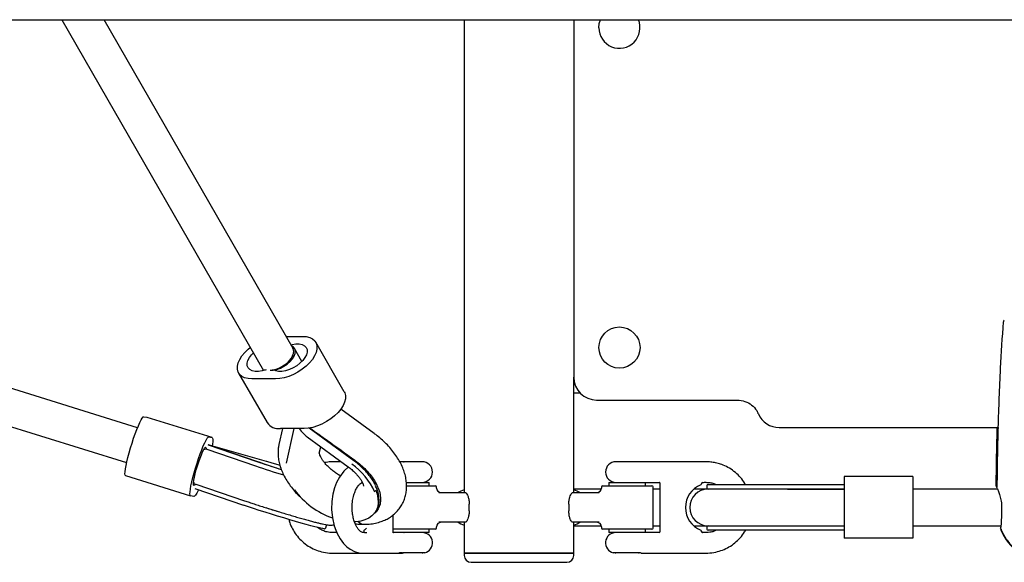
# Model space of a CAD drawing. Units: millimetres. Extents: x -3915 to 4136, y -1934 to 2268.
# Drawn here: x -708 to -277, y -137 to 101 of the extents above; entities that cross this region are included whole.
import ezdxf

# ---------------------------------------------------------------- set-up
doc = ezdxf.new("R2010")
doc.units = ezdxf.units.MM

msp = doc.modelspace()

# ---------------------------------------------------------------- linework, layer by layer
at = {"color": 7, "linetype": 'Continuous', "lineweight": 25}
for p, q in [((-2322.68, 100.71), (-124.72, 100.71)), ((-689.95, 100.71), (-601.67, -52.8)), ((-588.72, -43.22), (-671.49, 100.71)), ((-513.72, 100.71), (-513.72, -106.29)), ((-465.72, 100.71), (-465.72, -55.79)), ((-656.82, -77.86), (-1064.99, 48.94)), ((-1085.15, 38.44), (-661.58, -93.14)), ((-591.78, -37.89), (-584.57, -37.89)), ((-589.64, -41.61), (-589.04, -41.48)), ((-566.28, -62.2), (-578.77, -40.48)), ((-584.78, -48.83), (-588.01, -43.22)), ((-612.54, -53.94), (-600.05, -75.66)), ((-465.72, -62.79), (-465.72, -55.79)), ((-596.37, -56.52), (-606.74, -56.52)), ((-465.72, -106.29), (-465.72, -62.79)), ((-462.86, -62.79), (-465.72, -62.79)), ((-455.72, -65.79), (-420.72, -65.79)), ((-420.72, -65.79), (-401.77, -65.79)), ((-401.77, -65.79), (-394.05, -65.79)), ((-654.06, -73.05), (-652.6, -73.33)), ((-553.15, -80.41), (-567.77, -69.73)), ((-624.11, -82.18), (-652.58, -73.34)), ((-625.6, -81.89), (-624.13, -82.18)), ((-593.37, -78.24), (-594.88, -85.2)), ((-583.88, -78.24), (-594.25, -78.24)), ((-588.41, -78.24), (-591.71, -93.34)), ((-582.51, -81.88), (-564.54, -95.01)), ((-562.02, -92.36), (-581.59, -78.05)), ((-375.72, -77.79), (-279.88, -77.79)), ((-280.22, -78.14), (-279.9, -78.14)), ((-279.89, -77.81), (-279.82, -77.76)), ((-279.71, -77.81), (-279.82, -77.81)), ((-600.26, -92.69), (-625.92, -85.38)), ((-625.89, -85.39), (-604.5, -92.69)), ((-604.13, -92.8), (-624.96, -85.69)), ((-577.21, -89.07), (-576.58, -86.21)), ((-626.51, -87.29), (-605.1, -94.6)), ((-605.09, -94.6), (-605.1, -94.6)), ((-600.25, -92.69), (-600.26, -92.69)), ((-561.67, -92.08), (-561.3, -92.34)), ((-533.14, -92.79), (-542.12, -92.79)), ((-540.41, -92.79), (-541.95, -92.79)), ((-541.72, -92.69), (-541.82, -92.79)), ((-541.72, -92.69), (-540.14, -92.69)), ((-540.3, -92.79), (-540.24, -92.79)), ((-540.16, -92.79), (-540.24, -92.79)), ((-540.16, -92.79), (-540.09, -92.79)), ((-539.93, -92.69), (-532.52, -92.69)), ((-532.12, -92.79), (-533.14, -92.79)), ((-532.42, -92.79), (-532.52, -92.69)), ((-437.32, -92.79), (-447.32, -92.79)), ((-446.92, -92.69), (-447.02, -92.79)), ((-446.92, -92.69), (-437.72, -92.69)), ((-437.62, -92.79), (-437.72, -92.69)), ((-662.05, -98.84), (-633.59, -107.68)), ((-631.24, -102.57), (-609.95, -109.84)), ((-539.07, -101.79), (-529.12, -101.79)), ((-539, -103.29), (-526.32, -103.29)), ((-529.12, -103.29), (-529.12, -101.79)), ((-453.12, -103.29), (-431.52, -103.29)), ((-450.32, -101.79), (-450.32, -103.29)), ((-450.32, -101.79), (-434.32, -101.79)), ((-437.27, -101.79), (-437.25, -101.79)), ((-436.88, -101.79), (-428.32, -101.79)), ((-434.32, -103.29), (-434.32, -101.79)), ((-427.82, -123.39), (-427.82, -102.19)), ((-427.82, -102.19), (-427.82, -102.22)), ((-409.82, -102.19), (-409.82, -102.44)), ((-407.42, -103.29), (-407.42, -104.29)), ((-406.92, -102.79), (-372.06, -102.79)), ((-372.06, -102.79), (-347.28, -102.79)), ((-317.24, -99.29), (-347.24, -99.29)), ((-347.24, -99.29), (-347.24, -126.29)), ((-317.24, -99.29), (-317.24, -126.29)), ((-280.68, -103.28), (-280.6, -103.66)), ((-632.11, -107.97), (-633.57, -107.69)), ((-631.78, -104.49), (-610.37, -111.8)), ((-525.82, -104.29), (-525.82, -103.79)), ((-524.8, -106.29), (-513.2, -106.29)), ((-466.25, -106.29), (-454.65, -106.29)), ((-453.69, -104.79), (-465.72, -104.79)), ((-453.62, -103.79), (-453.62, -104.29)), ((-431.02, -121.79), (-431.02, -103.79)), ((-427.82, -104.79), (-431.02, -104.79)), ((-406.94, -104.79), (-413.2, -104.79)), ((-372.05, -104.79), (-406.94, -104.79)), ((-347.24, -104.79), (-372.05, -104.79)), ((-372.05, -104.79), (-347.28, -104.79)), ((-280.11, -104.79), (-317.24, -104.79)), ((-610.37, -111.8), (-610.36, -111.8)), ((-511.54, -114.29), (-511.54, -111.29)), ((-467.9, -111.29), (-467.9, -114.29)), ((-552.62, -114.8), (-552.19, -114.11)), ((-544.88, -123.62), (-544.88, -116.08)), ((-574.37, -121.7), (-574.08, -120.75)), ((-561.79, -119.01), (-561.37, -118.99)), ((-513.2, -119.29), (-524.8, -119.29)), ((-513.72, -119.29), (-513.72, -132.79)), ((-454.65, -119.29), (-466.25, -119.29)), ((-465.72, -132.79), (-465.72, -119.29)), ((-557.73, -123.13), (-557.73, -123.62)), ((-556.32, -123.88), (-556.76, -123.82)), ((-529.12, -123.79), (-544.99, -123.79)), ((-526.32, -122.29), (-544.88, -122.29)), ((-542.39, -123.79), (-544.86, -123.79)), ((-542.19, -123.79), (-542.2, -123.79)), ((-540.16, -123.79), (-540.05, -123.79)), ((-532.02, -123.79), (-540.05, -123.79)), ((-532.12, -123.79), (-532.12, -123.79)), ((-529.12, -123.79), (-529.12, -122.29)), ((-525.82, -121.79), (-525.82, -121.29)), ((-465.72, -120.79), (-453.69, -120.79)), ((-453.62, -121.29), (-453.62, -121.79)), ((-431.52, -122.29), (-453.12, -122.29)), ((-450.32, -122.29), (-450.32, -123.79)), ((-434.32, -123.79), (-450.32, -123.79)), ((-437.23, -123.79), (-447.42, -123.79)), ((-447.32, -123.79), (-447.32, -123.79)), ((-437.32, -123.79), (-437.32, -123.79)), ((-428.32, -123.79), (-437.23, -123.79)), ((-437.23, -123.79), (-437.22, -123.79)), ((-434.32, -123.79), (-434.32, -122.29)), ((-431.02, -120.79), (-427.82, -120.79)), ((-413.2, -120.79), (-406.94, -120.79)), ((-409.82, -123.13), (-409.82, -123.39)), ((-409.82, -123.39), (-409.82, -123.35)), ((-407.42, -121.29), (-407.42, -122.29)), ((-406.94, -120.79), (-372.05, -120.79)), ((-372.06, -122.79), (-406.92, -122.79)), ((-347.28, -122.79), (-372.06, -122.79)), ((-372.05, -120.79), (-347.24, -120.79)), ((-372.05, -120.79), (-347.28, -120.79)), ((-317.24, -120.79), (-278.66, -120.79)), ((-278.78, -122.26), (-278.7, -122.68)), ((-278.78, -122.26), (-278.7, -122.68)), ((-317.24, -126.29), (-347.24, -126.29)), ((-540.81, -132.69), (-542.12, -132.69)), ((-532.12, -132.69), (-540.49, -132.69)), ((-539.21, -132.65), (-540.29, -132.74)), ((-531.02, -132.65), (-539.21, -132.65)), ((-513.72, -132.79), (-513.72, -133.79)), ((-465.72, -132.79), (-513.72, -132.79)), ((-513.72, -132.79), (-465.72, -132.79)), ((-465.72, -133.79), (-465.72, -132.79)), ((-436.49, -132.65), (-448.42, -132.65)), ((-437.32, -132.69), (-447.32, -132.69)), ((-436.25, -132.74), (-436.49, -132.65)), ((-510.72, -136.79), (-468.72, -136.79))]:
    msp.add_line(p, q, dxfattribs=at)
at = {"color": 7, "linetype": 'Continuous', "lineweight": 25, "flags": 128}
for points in [[(-454.72, 97.21), (-454.54, 99.03), (-454.01, 100.71)], [(-584.57, -37.89), (-582.88, -38.02), (-581.4, -38.4), (-580.16, -39.02), (-579.21, -39.86), (-578.56, -40.9), (-578.24, -42.11), (-578.25, -43.47), (-578.59, -44.92), (-579.26, -46.44), (-580.23, -47.98), (-581.49, -49.49), (-582.99, -50.95), (-584.69, -52.3), (-586.55, -53.51), (-588.52, -54.56), (-590.54, -55.4), (-592.56, -56.01), (-594.52, -56.39), (-596.37, -56.52)], [(-606.74, -56.52), (-608.43, -56.39), (-609.91, -56.01), (-611.15, -55.4), (-612.11, -54.56), (-612.75, -53.51), (-613.08, -52.3), (-613.07, -50.95), (-612.72, -49.49), (-612.05, -47.98), (-611.08, -46.44), (-609.83, -44.92), (-608.33, -43.47), (-607.45, -42.74)], [(-598.78, -52.72), (-597.36, -52.65), (-595.83, -52.33), (-594.26, -51.77), (-592.71, -51), (-591.28, -50.05), (-590.01, -48.96), (-588.97, -47.8), (-588.22, -46.6), (-587.78, -45.44), (-587.67, -44.35), (-587.91, -43.4), (-588.48, -42.63), (-589.34, -42.07), (-589.39, -42.05)], [(-589.04, -41.48), (-587.44, -41.21), (-585.97, -41.2), (-584.7, -41.46), (-583.69, -41.97), (-582.97, -42.71), (-582.58, -43.65), (-582.54, -44.74), (-582.85, -45.95), (-583.5, -47.21), (-584.45, -48.47), (-585.66, -49.67), (-587.09, -50.76), (-588.67, -51.7), (-590.32, -52.44), (-591.99, -52.95), (-593.58, -53.21), (-595.04, -53.21), (-596.3, -52.94)], [(-602.27, -52.94), (-603.87, -53.21), (-605.34, -53.21), (-606.61, -52.95), (-607.62, -52.44), (-608.34, -51.7), (-608.73, -50.76), (-608.77, -49.67), (-608.46, -48.47), (-607.82, -47.21), (-606.86, -45.95), (-606.08, -45.13)], [(-596.3, -52.94), (-596.91, -52.75), (-597.38, -52.66)], [(-566.28, -62.2), (-566.07, -62.62), (-565.75, -63.83), (-565.76, -65.19), (-566.1, -66.64), (-566.77, -68.16), (-567.74, -69.7), (-569, -71.21), (-570.5, -72.67), (-572.2, -74.02), (-574.06, -75.23), (-576.03, -76.28), (-578.05, -77.12), (-580.07, -77.73), (-582.03, -78.11), (-583.88, -78.24)], [(-662.03, -98.84), (-662.23, -98.62), (-662.31, -98.05), (-662.27, -97.15), (-662.12, -95.94), (-661.86, -94.46), (-661.5, -92.75), (-661.04, -90.86), (-660.49, -88.83), (-659.89, -86.72), (-659.23, -84.59), (-658.54, -82.49), (-657.83, -80.5), (-657.14, -78.65), (-656.46, -76.99), (-655.83, -75.59), (-655.26, -74.46), (-654.77, -73.65), (-654.36, -73.18), (-654.06, -73.05)], [(-633.57, -107.69), (-633.76, -107.46), (-633.85, -106.89), (-633.81, -105.99), (-633.66, -104.78), (-633.4, -103.31), (-633.03, -101.6), (-632.57, -99.7), (-632.03, -97.67), (-631.42, -95.56), (-630.77, -93.43), (-630.07, -91.34), (-629.37, -89.34), (-628.67, -87.49), (-628, -85.84), (-627.37, -84.43), (-626.8, -83.31), (-626.3, -82.49), (-625.9, -82.02), (-625.6, -81.89)], [(-280.68, -103.28), (-280.66, -100.14), (-280.62, -96.99), (-280.57, -93.85), (-280.52, -90.71), (-280.46, -87.56), (-280.39, -84.42), (-280.31, -81.28), (-280.22, -78.14)], [(-280.68, -103.28), (-280.66, -100.14), (-280.62, -96.99), (-280.57, -93.85), (-280.52, -90.71), (-280.46, -87.56), (-280.39, -84.42), (-280.31, -81.28), (-280.22, -78.14)], [(-624.13, -82.18), (-623.94, -82.4), (-623.86, -82.97), (-623.89, -83.87), (-624.04, -85.08), (-624.17, -85.87)], [(-631.72, -102.78), (-632.04, -103.12), (-632.25, -103.09), (-632.34, -102.69), (-632.31, -101.95), (-632.16, -100.89), (-631.9, -99.56), (-631.53, -98.02), (-631.08, -96.35), (-630.57, -94.6), (-630.01, -92.86), (-629.43, -91.2), (-628.85, -89.71), (-628.31, -88.43), (-627.83, -87.44), (-627.42, -86.77), (-627.11, -86.45), (-626.91, -86.5), (-626.82, -86.92)], [(-594.45, -94.38), (-595.2, -94.16), (-597.78, -93.4), (-600.25, -92.69)], [(-564.46, -95.07), (-566.48, -96.89), (-568.4, -99.48), (-569.63, -101.87), (-570.52, -104.23), (-571.23, -106.99), (-571.68, -110.15), (-571.79, -113.65), (-571.44, -117.36), (-570.67, -120.83), (-569.53, -123.92), (-568.1, -126.56), (-566.59, -128.57), (-565.17, -129.97), (-563.68, -131.07), (-561.8, -132.03), (-559.82, -132.61), (-558.55, -132.76), (-557.5, -132.77), (-556.18, -132.78), (-554.09, -132.78), (-551.45, -132.79), (-548.25, -132.79), (-544.5, -132.79), (-540.8, -132.79), (-540.8, -132.79)], [(-631.39, -102.4), (-631.54, -102.55), (-631.72, -102.78)], [(-552.19, -114.11), (-551.71, -113.24), (-551.18, -111.67), (-550.96, -109.95), (-551.06, -108.1), (-551.48, -106.16), (-552.2, -104.16), (-552.55, -103.41)], [(-630.15, -105.04), (-630.33, -105.43), (-630.9, -106.56), (-631.4, -107.37), (-631.8, -107.84), (-632.11, -107.97)], [(-552.57, -105), (-551.91, -106.85), (-551.5, -108.79), (-551.4, -110.64), (-551.62, -112.36), (-552.15, -113.93), (-552.99, -115.32), (-554.12, -116.52), (-555.53, -117.51), (-557.19, -118.26), (-559.07, -118.76), (-561.16, -119.02), (-561.76, -119.04)], [(-513.72, -105.04), (-515.21, -105.58), (-516.41, -106.29)], [(-463.04, -106.29), (-464.23, -105.58), (-465.72, -105.04)], [(-575.1, -122.07), (-575.16, -122.08), (-575.67, -122.02), (-576.52, -121.86), (-577.69, -121.6), (-579.17, -121.23), (-580.93, -120.77), (-582.95, -120.23), (-585.18, -119.6), (-587.59, -118.91), (-590.14, -118.17), (-592.79, -117.38), (-595.49, -116.56), (-598.2, -115.73), (-600.88, -114.9), (-603.47, -114.07), (-605.95, -113.27), (-608.25, -112.51), (-610.36, -111.8)], [(-600.69, -112.86), (-600.29, -112.98), (-597.62, -113.82), (-595.16, -114.58)], [(-516.41, -119.29), (-515.21, -119.99), (-513.72, -120.54)], [(-465.72, -120.54), (-464.23, -119.99), (-463.04, -119.29)], [(-569.59, -123.66), (-569.59, -123.66), (-569.57, -123.63)], [(-542.39, -132.65), (-542.32, -132.67), (-542.12, -132.69)], [(-532.12, -132.69), (-531.93, -132.67), (-531.85, -132.65)], [(-447.59, -132.65), (-447.52, -132.67), (-447.32, -132.69)], [(-437.32, -132.69), (-437.13, -132.67), (-437.05, -132.65)]]:
    msp.add_lwpolyline(points, dxfattribs=at)
at = {"color": 7, "linetype": 'Continuous', "lineweight": 25}
msp.add_circle((-445.72, -42.79), 9, dxfattribs=at)
for centre, radius, start, end in [((-445.72, 97.21), 9, 180, 22.8854), ((-598.68, -67.55), 15.05, 96.6435, 103.8154), ((-455.72, -55.79), 10, 180, 270), ((-394.05, -75.79), 10, 23.5782, 24.0725), ((-375.72, -67.79), 10, 203.5782, 270), ((-594.98, -72.07), 6.21, 215.246, 276.7791), ((-625.41, -86.94), 1.41, 179.1571, 199.1105), ((-453.12, 354.72), 474.33, 251.3133, 252.8679), ((-458.69, 337.89), 454.6, 251.2916, 252.6983), ((-446.32, 376.63), 495.26, 251.6519, 252.6651), ((-579.04, -117.23), 28.41, 23.2228, 55.5611), ((-532.12, -97.29), 4.5, 270, 90), ((-447.32, -97.29), 4.5, 90, 270), ((-526.32, -103.79), 0.5, 0, 90), ((-453.12, -103.79), 0.5, 90, 180), ((-431.52, -103.79), 0.5, 0, 90), ((-428.32, -102.29), 0.5, 0, 90.0397), ((-406.18, -112.79), 10.64, 111.8264, 248.1736), ((-410.32, -102.44), 0.5, 291.8264, 0), ((-409.32, -102.29), 0.5, 90.0397, 180), ((-406.92, -103.29), 0.5, 90, 180), ((-559.53, -83.76), 35.66, 216.6702, 250.4726), ((-523.82, -104.29), 2, 180, 270), ((-455.62, -104.29), 2, 270, 0), ((-406.94, -112.79), 8, 90, 270), ((-406.92, -104.29), 0.5, 180, 270), ((-557.39, -116.46), 3.69, 221.8939, 267.3626), ((-523.82, -121.29), 2, 90, 180), ((-455.62, -121.29), 2, 0, 90), ((-557.23, -123.13), 0.5, 123.5667, 180), ((-532.12, -128.29), 4.5, 284.149, 88.7267), ((-526.32, -121.79), 0.5, 270, 0), ((-453.12, -121.79), 0.5, 180, 270), ((-447.32, -128.29), 4.5, 91.2733, 255.851), ((-431.52, -121.79), 0.5, 270, 0), ((-428.32, -123.29), 0.5, 270.0397, 360), ((-410.32, -123.13), 0.5, 0, 68.1736), ((-409.32, -123.29), 0.5, 180, 270.0397), ((-406.92, -121.29), 0.5, 90, 180), ((-406.92, -122.29), 0.5, 180, 270), ((-510.72, -133.79), 3, 180, 270), ((-468.72, -133.79), 3, 270, 0)]:
    msp.add_arc(centre, radius, start, end, dxfattribs=at)
for centre, major_axis, ratio, start_param, end_param in [((-595.66, -47.21), (6.93, 3.99), 0.549918, 3.96181, 6.283136), ((-583.08, -69.08), (-5.3, 13.97), 0.462932, 2.09969, 2.523551), ((-628.66, -94.99), (16.22, -5.08), 0.587871, 1.526921, 1.574417), ((-628.85, -94.93), (2.48, 7.61), 0.432004, 0.230839, 0.40598), ((-628.85, -94.93), (2.48, 7.61), 0.432004, 2.799027, 2.947592), ((-259.72, -112.79), (0, 23.1), 0.909107, 2.013508, 3.141593)]:
    msp.add_ellipse(centre, major_axis=major_axis, ratio=ratio, start_param=start_param, end_param=end_param, dxfattribs=at)
for points, knots in [([(-279.82, -77.76), (-279.52, -69.13), (-278.98, -53.72), (-277.98, -38.33), (-277.54, -31.56)], [0, 0, 0, 0, 0.559989, 1, 1, 1, 1]), ([(-277.15, -30.85), (-277.27, -30.96), (-277.47, -31.16), (-277.52, -31.44), (-277.54, -31.56)], [0, 0, 0, 0, 0.559108, 1, 1, 1, 1]), ([(-394.05, -65.79), (-392.94, -65.89), (-390.72, -66.11), (-387.75, -67.8), (-385.86, -69.83), (-385.14, -71.26), (-384.92, -71.71)], [0, 0, 0, 0, 0.290865, 0.581835, 0.87104, 1, 1, 1, 1]), ([(-581.3, -77.99), (-578.74, -79.82), (-572.2, -84.51), (-565.66, -89.21), (-561.67, -92.08)], [0, 0, 0, 0, 0.390261, 1, 1, 1, 1]), ([(-557.56, -120.15), (-557.04, -120.14), (-555.59, -120.11), (-553.27, -119.83), (-550.78, -119.22), (-548.54, -118.38), (-546.5, -117.31), (-544.61, -115.97), (-542.94, -114.36), (-541.55, -112.57), (-540.45, -110.63), (-539.65, -108.58), (-539.14, -106.43), (-538.92, -104.21), (-538.98, -101.92), (-539.32, -99.58), (-539.96, -97.19), (-540.9, -94.77), (-542.12, -92.35), (-543.62, -89.96), (-545.37, -87.64), (-547.34, -85.42), (-549.51, -83.31), (-551.47, -81.65), (-552.72, -80.72), (-553.15, -80.41)], [0, 0, 0, 0, 0.027744, 0.077331, 0.126539, 0.169397, 0.210982, 0.255864, 0.299345, 0.341658, 0.383223, 0.424441, 0.465675, 0.507378, 0.549963, 0.593767, 0.638978, 0.68556, 0.733239, 0.78159, 0.83017, 0.878663, 0.926973, 0.975103, 1, 1, 1, 1]), ([(-279.89, -77.81), (-279.94, -79.14), (-280.07, -83.6), (-280.21, -90.73), (-280.33, -98.1), (-280.36, -102.35), (-280.37, -103.93)], [0, 0, 0, 0, 0.153567, 0.512225, 0.819144, 1, 1, 1, 1]), ([(-594.88, -85.2), (-594.98, -85.73), (-595.22, -87), (-595.31, -89.07), (-595.14, -91.38), (-594.67, -93.74), (-593.92, -96.15), (-592.87, -98.57), (-591.53, -100.98), (-589.93, -103.35), (-588.08, -105.63), (-586.41, -107.45), (-585.29, -108.45), (-584.93, -108.78)], [0, 0, 0, 0, 0.065119, 0.155046, 0.246652, 0.341098, 0.438592, 0.538843, 0.641089, 0.744384, 0.847803, 0.950913, 1, 1, 1, 1]), ([(-568.02, -98.97), (-568.56, -98.63), (-569.69, -97.95), (-571.27, -96.78), (-572.74, -95.52), (-574.03, -94.24), (-575.11, -92.97), (-575.95, -91.79), (-576.56, -90.73), (-576.94, -89.86), (-577.13, -89.24), (-577.18, -88.9), (-577.18, -88.9), (-577.18, -88.9)], [0, 0, 0, 0, 0.093524, 0.191937, 0.289795, 0.386575, 0.481826, 0.575224, 0.666678, 0.756493, 0.845589, 0.935538, 1, 1, 1, 1]), ([(-602, -93.52), (-602.5, -93.35), (-603.25, -93.1), (-603.92, -92.87), (-604.13, -92.8)], [0, 0, 0, 0, 0.677007, 1, 1, 1, 1]), ([(-567.59, -92.79), (-568.06, -92.79), (-569.57, -92.8), (-572.03, -92.7), (-573.99, -93), (-574.93, -93.15)], [0, 0, 0, 0, 0.194168, 0.613478, 1, 1, 1, 1]), ([(-552.55, -103.15), (-552.7, -102.82), (-553.16, -101.84), (-554.2, -100.21), (-555.63, -98.3), (-557.29, -96.43), (-559.14, -94.64), (-560.75, -93.3), (-561.74, -92.56), (-562.02, -92.36)], [0, 0, 0, 0, 0.086082, 0.25572, 0.42531, 0.594813, 0.764228, 0.933572, 1, 1, 1, 1]), ([(-561.3, -92.34), (-560.51, -92.96), (-558.9, -94.21), (-556.6, -96.41), (-554.44, -98.91), (-552.6, -101.64), (-551.27, -104.4), (-550.49, -107.06), (-550.28, -109.59), (-550.63, -111.88), (-551.61, -113.86), (-552.55, -115.12), (-553.29, -115.59), (-553.37, -115.64)], [0, 0, 0, 0, 0.082564, 0.166694, 0.267914, 0.372071, 0.473281, 0.577426, 0.678636, 0.782781, 0.884, 0.988155, 1, 1, 1, 1]), ([(-540.24, -92.79), (-540.24, -92.79), (-540.25, -92.79), (-540.27, -92.79), (-540.29, -92.79)], [0, 0, 0, 0, 0.001123, 1, 1, 1, 1]), ([(-540.16, -92.79), (-540.16, -92.79), (-540.16, -92.79), (-540.16, -92.79), (-540.16, -92.79)], [0, 0, 0, 0, 0.998877, 1, 1, 1, 1]), ([(-390.54, -102.79), (-390.63, -102.62), (-391.19, -101.5), (-392.64, -99.68), (-394.88, -97.42), (-397.48, -95.58), (-400.05, -94.29), (-402.48, -93.47), (-404.65, -93), (-406.7, -92.78), (-408.73, -92.79), (-411.01, -92.79), (-414.11, -92.79), (-418.31, -92.79), (-423.69, -92.79), (-430.11, -92.79), (-434.74, -92.79), (-437.23, -92.79)], [0, 0, 0, 0, 0.011146, 0.074472, 0.137702, 0.200582, 0.263092, 0.308829, 0.352888, 0.395264, 0.431796, 0.473859, 0.530819, 0.617076, 0.724025, 0.851666, 1, 1, 1, 1]), ([(-437.23, -92.79), (-437.23, -92.79), (-437.21, -92.79), (-437.2, -92.79), (-437.18, -92.79)], [0, 0, 0, 0, 0.001123, 1, 1, 1, 1]), ([(-564.54, -95.01), (-564.27, -95.21), (-563.47, -95.81), (-562.25, -96.86), (-560.95, -98.14), (-559.87, -99.41), (-559.02, -100.6), (-558.41, -101.66), (-558.02, -102.53), (-557.83, -103.16), (-557.78, -103.51), (-557.78, -103.51), (-557.78, -103.52)], [0, 0, 0, 0, 0.057647, 0.171334, 0.283918, 0.394736, 0.503406, 0.609813, 0.714298, 0.81791, 0.922473, 1, 1, 1, 1]), ([(-556.59, -123.82), (-556.61, -123.82), (-557.14, -123.83), (-557.87, -123.89), (-558.56, -123.66), (-559.13, -123.32), (-559.81, -122.71), (-560.5, -121.81), (-561.18, -120.61), (-561.81, -119.12), (-562.35, -117.28), (-562.73, -115.03), (-562.86, -112.45), (-562.65, -109.78), (-562.11, -107.29), (-561.34, -105.21), (-560.45, -103.64), (-559.57, -102.61), (-558.87, -102.05), (-558.48, -101.92), (-558.33, -101.87)], [0, 0, 0, 0, 0.002975, 0.076841, 0.119734, 0.165126, 0.216862, 0.273064, 0.325178, 0.373768, 0.429452, 0.493067, 0.56193, 0.635081, 0.707309, 0.777206, 0.844424, 0.90692, 0.964355, 1, 1, 1, 1]), ([(-558.26, -102.05), (-558.39, -102.06), (-558.54, -102.07), (-558.76, -102.05), (-558.78, -102.05)], [0, 0, 0, 0, 0.898909, 1, 1, 1, 1]), ([(-437.18, -101.79), (-437.2, -101.79), (-437.21, -101.79), (-437.23, -101.79), (-437.23, -101.79)], [0, 0, 0, 0, 0.998877, 1, 1, 1, 1]), ([(-409.82, -102.19), (-409.82, -102.19), (-409.82, -102.26), (-409.82, -102.27), (-409.82, -102.29)], [0, 0, 0, 0, 0.01543, 1, 1, 1, 1]), ([(-409.32, -101.79), (-409.19, -101.79), (-408.39, -101.79), (-407.05, -101.75), (-405.27, -102.06), (-404.03, -102.39), (-403.41, -102.73), (-403.31, -102.79)], [0, 0, 0, 0, 0.06588, 0.385618, 0.651835, 0.94376, 1, 1, 1, 1]), ([(-513.2, -106.29), (-513.06, -106.34), (-512.79, -106.46), (-512.27, -107.36), (-511.82, -108.68), (-511.57, -110.1), (-511.55, -110.98), (-511.54, -111.29)], [0, 0, 0, 0, 0.221008, 0.441773, 0.667769, 0.887324, 1, 1, 1, 1]), ([(-467.9, -111.29), (-467.88, -110.76), (-467.84, -109.7), (-467.5, -108.27), (-467.06, -107.13), (-466.6, -106.41), (-466.36, -106.32), (-466.25, -106.29)], [0, 0, 0, 0, 0.197346, 0.394326, 0.60094, 0.822876, 1, 1, 1, 1]), ([(-280.27, -104.38), (-280.38, -104.16), (-280.59, -103.7), (-280.63, -103.6), (-280.65, -103.55)], [0, 0, 0, 0, 0.496725, 1, 1, 1, 1]), ([(-280.27, -104.38), (-280.1, -104.79), (-279.74, -105.6), (-279.04, -107.61), (-278.45, -110.01), (-278.37, -111.83), (-278.32, -112.73)], [0, 0, 0, 0, 0.255603, 0.507985, 0.755882, 1, 1, 1, 1]), ([(-609.95, -109.84), (-609.61, -109.95), (-608.61, -110.29), (-606.83, -110.88), (-604.55, -111.63), (-602.16, -112.4), (-599.68, -113.18), (-597.14, -113.97), (-594.58, -114.76), (-592.03, -115.53), (-589.53, -116.27), (-587.11, -116.98), (-584.8, -117.64), (-582.63, -118.25), (-580.62, -118.8), (-578.8, -119.28), (-577.18, -119.69), (-575.75, -120.03), (-574.67, -120.26), (-573.8, -120.4), (-573.12, -120.49), (-572.39, -120.53), (-571.63, -120.53), (-571.04, -120.44), (-570.77, -120.4)], [0, 0, 0, 0, 0.027463, 0.08026, 0.132782, 0.185097, 0.23729, 0.289412, 0.341502, 0.393589, 0.445694, 0.497848, 0.55009, 0.602474, 0.655088, 0.708082, 0.76175, 0.816755, 0.875048, 0.9111, 0.941186, 0.961531, 0.981843, 1, 1, 1, 1]), ([(-511.54, -114.29), (-511.56, -114.82), (-511.61, -115.87), (-511.94, -117.3), (-512.39, -118.44), (-512.85, -119.16), (-513.09, -119.25), (-513.2, -119.29)], [0, 0, 0, 0, 0.197346, 0.394326, 0.60094, 0.822876, 1, 1, 1, 1]), ([(-466.25, -119.29), (-466.38, -119.23), (-466.66, -119.11), (-467.17, -118.21), (-467.63, -116.89), (-467.87, -115.48), (-467.9, -114.59), (-467.9, -114.29)], [0, 0, 0, 0, 0.221008, 0.441773, 0.667769, 0.887324, 1, 1, 1, 1]), ([(-278.32, -112.73), (-278.33, -113.66), (-278.35, -115.52), (-278.46, -118.06), (-278.6, -120.2), (-278.67, -121.05), (-278.71, -121.48)], [0, 0, 0, 0, 0.2491, 0.498656, 0.748964, 1, 1, 1, 1]), ([(-590.51, -118.05), (-590.32, -118.74), (-589.86, -120.4), (-588.62, -122.89), (-586.86, -125.47), (-584.66, -127.79), (-582.09, -129.74), (-579.25, -131.24), (-576.13, -132.3), (-572.83, -132.84), (-569.42, -132.77), (-565.86, -132.79), (-561.62, -132.78), (-556.29, -132.79), (-549.99, -132.79), (-545.48, -132.79), (-543.17, -132.79)], [0, 0, 0, 0, 0.038935, 0.095269, 0.15234, 0.210871, 0.270835, 0.330068, 0.387425, 0.452597, 0.514174, 0.575858, 0.65062, 0.749222, 0.871764, 1, 1, 1, 1]), ([(-561.43, -119.95), (-560.69, -120.03), (-559.36, -120.18), (-558.08, -120.13), (-557.51, -120.1)], [0, 0, 0, 0, 0.558146, 1, 1, 1, 1]), ([(-569.88, -123.79), (-570.17, -123.79), (-570.9, -123.79), (-572, -123.79), (-573.18, -123.65), (-574.55, -123.34), (-576.22, -122.74), (-577.36, -121.94), (-577.97, -121.52)], [0, 0, 0, 0, 0.100973, 0.253015, 0.384138, 0.516293, 0.745647, 1, 1, 1, 1]), ([(-574.92, -122.09), (-574.9, -122.09), (-574.84, -122.1), (-574.74, -122.07), (-574.45, -121.95), (-574.41, -121.75), (-574.4, -121.7)], [0, 0, 0, 0, 0.090218, 0.488255, 0.861271, 1, 1, 1, 1]), ([(-569.52, -123.42), (-569.52, -123.44), (-569.51, -123.51), (-569.55, -123.58), (-569.57, -123.62)], [0, 0, 0, 0, 0.338051, 1, 1, 1, 1]), ([(-556.56, -121.88), (-556.71, -122.04), (-557.02, -122.38), (-557.35, -122.6), (-557.51, -122.71)], [0, 0, 0, 0, 0.503433, 1, 1, 1, 1]), ([(-544.74, -123.93), (-544.74, -123.93), (-544.74, -123.93), (-544.76, -123.91), (-544.82, -123.85), (-544.88, -123.74), (-544.87, -123.65), (-544.87, -123.62)], [0, 0, 0, 0, 0.036678, 0.248752, 0.48079, 0.810898, 1, 1, 1, 1]), ([(-540.2, -123.79), (-541.72, -123.79), (-543.28, -123.79), (-544.82, -123.79), (-544.86, -123.79)], [0, 0, 0, 0, 0.972582, 1, 1, 1, 1]), ([(-436.23, -132.79), (-433.96, -132.79), (-429.51, -132.79), (-423.28, -132.79), (-417.96, -132.78), (-413.73, -132.79), (-410.2, -132.77), (-406.86, -132.85), (-403.62, -132.43), (-400.53, -131.5), (-397.71, -130.14), (-395.08, -128.32), (-392.79, -126.07), (-391.27, -124.2), (-390.67, -123.02), (-390.56, -122.79)], [0, 0, 0, 0, 0.138095, 0.271127, 0.378951, 0.461569, 0.528737, 0.593693, 0.664676, 0.726115, 0.789537, 0.85457, 0.919562, 0.984324, 1, 1, 1, 1]), ([(-427.82, -123.39), (-427.82, -123.39), (-427.82, -123.31), (-427.82, -123.3), (-427.82, -123.29)], [0, 0, 0, 0, 0.01543, 1, 1, 1, 1]), ([(-403.34, -122.79), (-403.72, -122.96), (-404.61, -123.37), (-406.04, -123.68), (-407.67, -123.81), (-408.73, -123.8), (-409.32, -123.79)], [0, 0, 0, 0, 0.202679, 0.479216, 0.711025, 1, 1, 1, 1]), ([(-278.75, -122.02), (-278.75, -122.02), (-278.76, -122), (-278.73, -121.67), (-278.71, -121.48)], [0, 0, 0, 0, 0.434011, 1, 1, 1, 1]), ([(-278.62, -122.06), (-278.58, -122.21), (-278.07, -123.84), (-276.74, -126.03), (-274.88, -128.58), (-273.22, -130.34), (-271.47, -131.86), (-269.27, -133.44), (-267.48, -134.19), (-266.35, -134.66)], [0, 0, 0, 0, 0.025252, 0.278089, 0.409114, 0.541692, 0.670353, 0.79357, 1, 1, 1, 1]), ([(-543.22, -132.74), (-543.22, -132.76), (-543.2, -132.81), (-543.13, -132.77), (-543.07, -132.74)], [0, 0, 0, 0, 0.30593, 1, 1, 1, 1]), ([(-540.29, -132.74), (-540.39, -132.76), (-540.57, -132.79), (-540.73, -132.77), (-540.8, -132.77)], [0, 0, 0, 0, 0.610098, 1, 1, 1, 1]), ([(-436.25, -132.74), (-436.24, -132.76), (-436.21, -132.81), (-436.23, -132.77), (-436.25, -132.74)], [0, 0, 0, 0, 0.30593, 1, 1, 1, 1])]:
    msp.add_open_spline(points, degree=3, knots=knots, dxfattribs=at)

doc.saveas('drawing.dxf')
